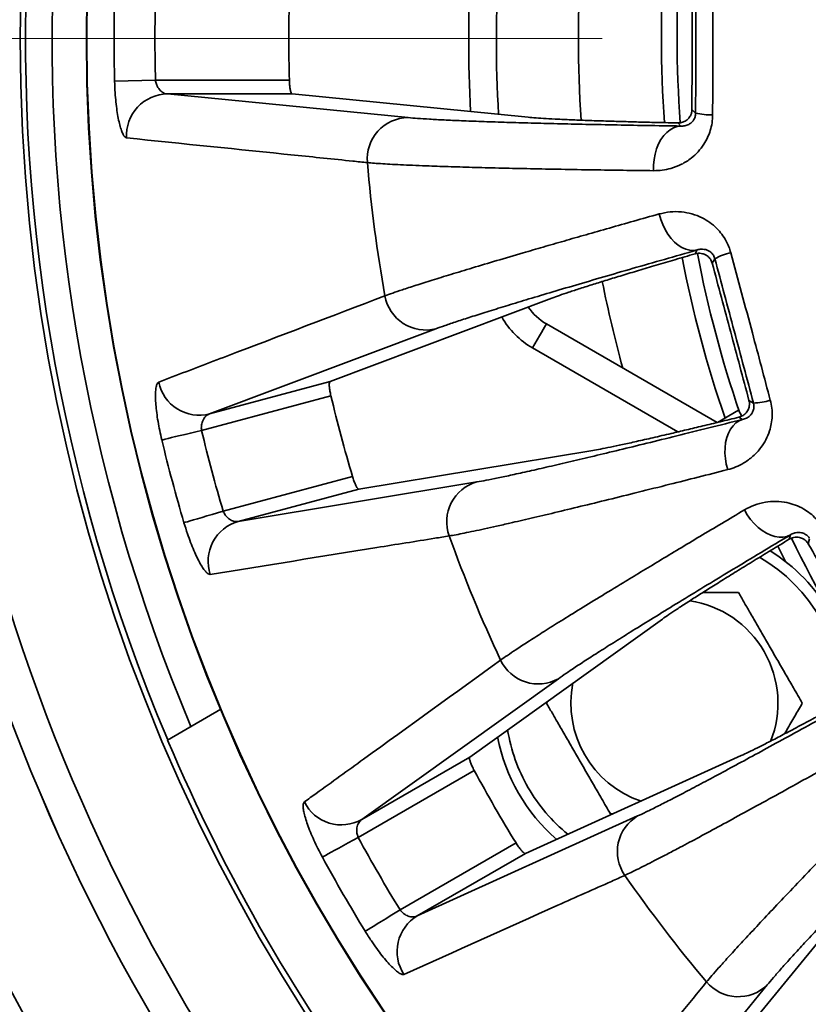
# Model space of a CAD drawing. Units: inches. Extents: x 0.1 to 15.4, y 0.1 to 10.9.
# Drawn here: x 3.7 to 3.9, y 7.3 to 7.6 of the extents above; entities that cross this region are included whole.
import ezdxf

# ---------------------------------------------------------------- set-up
doc = ezdxf.new("R2010")
doc.units = ezdxf.units.IN
doc.header["$MEASUREMENT"] = 0
doc.linetypes.add('PHANTOM', pattern=[0.49999999999999994, 0.25, -0.05, 0.05, -0.05, 0.05, -0.05])
doc.layers.add('WALL', color=7, linetype='Continuous', lineweight=50)
doc.styles.add('SLDTEXTSTYLE0', font='TXT', dxfattribs={"width": 0.605})
doc.dimstyles.new('SLDDIMSTYLE1', dxfattribs={"dimtxt": 0.1011149088541667, "dimasz": 0.1, "dimexe": 0, "dimexo": 0.0625, "dimgap": 0.02527872721354166, "dimtad": 0, "dimtih": 1, "dimtoh": 1, "dimdec": 6, "dimlfac": 8, "dimrnd": 1e-09, "dimzin": 12, "dimdsep": 46, "dimlunit": 5, "dimtxsty": 'SLDTEXTSTYLE0', "dimsah": 1, "dimcen": 0.09, "dimadec": 0, "dimazin": 3, "dimtfac": 1, "dimtdec": 3, "dimtofl": 0, "dimtmove": 0, "dimatfit": 3, "dimfxl": 0, "dimfrac": 2, "dimtolj": 1, "dimtzin": 12, "dimarcsym": 0})

# ---------------------------------------------------------------- blocks, each defined once
blk = doc.blocks.new('_D_2')
at = {"layer": 'WALL'}
for p, q in [((2.279026985590783, 7.516264845605697), (2.279026985590783, 6.049327345605692)), ((4.212901985590783, 7.516264845605697), (4.212901985590783, 6.049327345605692)), ((2.279026985590783, 6.174327345605693), (2.991320476351597, 6.174327345605693)), ((3.130223730971188, 6.174327354772254), (3.095501509168591, 6.174327354772254)), ((3.095501509168591, 6.174327354772254), (3.095501509168591, 6.019041855310261)), ((3.361705221877252, 6.174327354772254), (3.39642744367985, 6.174327354772254)), ((3.39642744367985, 6.174327354772254), (3.39642744367985, 6.019041855310261)), ((4.212901985590783, 6.174327345605693), (3.500608494829968, 6.174327345605693)), ((3.095501509168591, 6.019041855310261), (3.130223730971188, 6.019041855310261)), ((3.39642744367985, 6.019041855310261), (3.361705221877252, 6.019041855310261))]:
    blk.add_line(p, q, dxfattribs=at)
for points in [[(2.279026985590783, 6.174327345605693), (2.379026985590783, 6.159327345605694), (2.379026985590783, 6.189327345605693)], [(4.212901985590783, 6.174327345605693), (4.112901985590783, 6.189327345605693), (4.112901985590783, 6.159327345605694)]]:
    blk.add_solid(points, dxfattribs=at)
at = {"layer": 'WALL', "char_height": 0.1041666666666667, "attachment_point": 1, "style": 'SLDTEXTSTYLE0'}
for s, insert in [('15 1/2', (3.05306322483594, 6.331753392964113)), ('393', (3.130223730971188, 6.153319751744762))]:
    blk.add_mtext(s, dxfattribs=dict(at, insert=insert))

msp = doc.modelspace()

# ---------------------------------------------------------------- linework, layer by layer
at = {"color": 7, "linetype": 'PHANTOM', "lineweight": 18}
msp.add_line((5.367768653852584, 7.578764845605697), (1.122455261384545, 7.578764845605697), dxfattribs=at)
at = {"color": 7, "linetype": 'Continuous', "lineweight": 35}
for p, q in [((3.730178475098278, 7.566689916137979), (3.741715581820637, 7.56697850697082)), ((3.741715581820637, 7.56697850697082), (3.779493252076433, 7.56697850697082)), ((3.74507743631754, 7.563072851985113), (3.813006784925241, 7.556412336115461)), ((3.780294336155575, 7.563072851985113), (3.74507743631754, 7.563072851985113)), ((3.780294336155575, 7.563072851985113), (3.846855447235939, 7.556522465468237)), ((3.893095686398084, 7.558726778128829), (3.894133927737565, 7.557688525331147)), ((3.889985508993786, 7.554025624936952), (3.889101412540276, 7.55490982451427)), ((3.893960423075239, 7.518001254218556), (3.894585655852496, 7.519084173375249)), ((3.899540731944368, 7.516619771010902), (3.898806673757604, 7.515348176533803)), ((3.85357138298621, 7.505509514357534), (3.79097359945448, 7.481955037294197)), ((3.852020107573342, 7.498207807874137), (3.900196617700853, 7.470393098358702)), ((3.820847641013669, 7.496855217666042), (3.756956712420462, 7.472840230922551)), ((3.756956712420462, 7.472840230922551), (3.79097359945448, 7.481955037294197)), ((3.791210756714819, 7.477975145770244), (3.754720218256633, 7.46819754205529)), ((3.90917911393429, 7.476637607054938), (3.910450699244828, 7.475903448036005)), ((3.90623334796403, 7.473878380596425), (3.900299283181519, 7.470452396840348)), ((3.907172003787264, 7.472252590211027), (3.90623334796403, 7.473878380596425)), ((3.90739170791589, 7.471291668811673), (3.906308733759833, 7.47191689242237)), ((3.799096492284796, 7.451640432491098), (3.865084876648015, 7.462540536572166)), ((3.760821334442685, 7.445428080090057), (3.797311872900871, 7.455205683805011)), ((3.765079458585805, 7.442525626119453), (3.832418187349731, 7.453673484005114)), ((3.799096492284796, 7.451640432491098), (3.765079458585805, 7.442525626119453)), ((3.92055488918703, 7.437523580570176), (3.920878578781074, 7.438731421617094)), ((3.926302689454618, 7.437633460134172), (3.925922533846208, 7.436215182351571)), ((3.884775235849972, 7.41500403571788), (3.830406677253534, 7.376050662377239)), ((3.855406308455661, 7.398175091793943), (3.799907989576977, 7.358442212458223)), ((3.760163688706532, 7.389545049822257), (3.745149448818978, 7.380876563294687)), ((3.852351863740867, 7.391773679076943), (3.852058093801189, 7.391264843288391)), ((3.799907989576977, 7.358442212458223), (3.830406677253534, 7.376050662377239)), ((3.846098802643429, 7.348871333021838), (3.907017565571348, 7.376479089094684)), ((3.83166579604142, 7.372267751077754), (3.798949387317498, 7.353378879283612)), ((3.815599968301899, 7.331262883102821), (3.877758783571294, 7.359459407374167)), ((3.870100232043535, 7.360014845957693), (3.870687771922891, 7.360014845957693)), ((3.810735677827931, 7.332964343447406), (3.843452233216825, 7.351853215241547)), ((3.846098802643429, 7.348871333021838), (3.815599968301899, 7.331262883102821)), ((3.938340217062738, 7.335658578990034), (3.89590622726381, 7.283960936205615)), ((3.914327787789704, 7.311801852918302), (3.871004128268315, 7.259058818877))]:
    msp.add_line(p, q, dxfattribs=at)
at = {"color": 8, "linetype": 'Continuous', "lineweight": 35}
for p, q in [((3.899540731944368, 7.516619771010902), (3.899491892508565, 7.516761761037287)), ((3.889110799098509, 7.467772387800041), (3.848113832698963, 7.491441987700136)), ((3.917327673134772, 7.435572560608525), (3.919470741711194, 7.431230791598345))]:
    msp.add_line(p, q, dxfattribs=at)
at = {"color": 7, "linetype": 'Continuous', "lineweight": 35, "flags": 128}
for points in [[(3.889985508993786, 7.554025624936952), (3.88893465446668, 7.553896589552579), (3.887903013050956, 7.553553478307896), (3.886909944522968, 7.553002625296398), (3.885973782004265, 7.552254207692181), (3.885111685296613, 7.551322055543817), (3.88433949421703, 7.550223385944075), (3.883671728597782, 7.54897849595015), (3.883120561631577, 7.547610389046304), (3.88269625986648, 7.54614433514895), (3.882406596546029, 7.544607419153535), (3.882256998274201, 7.543028034482055), (3.882250105020499, 7.541435360589094)], [(3.894585655852496, 7.519084173375249), (3.893537147964949, 7.518936807160969), (3.892451973834306, 7.519001248083208), (3.891350226561785, 7.519276309072347), (3.890252145913573, 7.519756902687155), (3.889178118320832, 7.520434160280085), (3.888147943554832, 7.521295564912398), (3.887180688061983, 7.522325198851313), (3.886294244968916, 7.523504046066502), (3.885505040752537, 7.524810322226289), (3.884827448580139, 7.526219905525995), (3.884274081639348, 7.527706744599904), (3.883855353143202, 7.529243371848654)], [(3.852020107573342, 7.498207807874137), (3.851960708259528, 7.498105023228181), (3.851784563627699, 7.497799785920975), (3.851496806951889, 7.497301363345462), (3.85110623813044, 7.4966249078266), (3.850624737026116, 7.495790979960207), (3.850066970136153, 7.494824897787137), (3.849449803932376, 7.493756040134672), (3.848792158196222, 7.49261685662795), (3.848113832698963, 7.491441987700136)], [(3.90739170791589, 7.471291668811673), (3.906409932590776, 7.47089502256043), (3.905502369741686, 7.470296620306558), (3.904685739175472, 7.469507516922348), (3.903975000719317, 7.46854228723943), (3.903383500885707, 7.46741876021851), (3.902922092882598, 7.466157698119741), (3.902599283278389, 7.464782393174048), (3.902421085336946, 7.463318255087895), (3.902390579022691, 7.461792334382128), (3.902508644325458, 7.460232818231125), (3.902772787940715, 7.458668526301959), (3.903178463254318, 7.457128342427628)], [(3.743501521189312, 7.465490271663241), (3.743886076746894, 7.465583055591393), (3.744481389869786, 7.465726732264962), (3.745276020690143, 7.465918496716349), (3.746254569385865, 7.46615461815532), (3.74739782284557, 7.466430494968368), (3.748683634658429, 7.466740773883999), (3.750086778449192, 7.467079414138665), (3.751580267862942, 7.467439806642047), (3.753134916570174, 7.467814948141713), (3.754720218256633, 7.46819754205529)], [(3.74975208898222, 7.442163299471748), (3.750131364600796, 7.442275195679113), (3.750718904480152, 7.442448452844299), (3.751502828757525, 7.442679706839499), (3.752468324270705, 7.442964447716815), (3.753596324573282, 7.443297148040099), (3.754864976584373, 7.443671327050884), (3.756249640588616, 7.444079688166795), (3.757723183566122, 7.444514302312762), (3.759257005847276, 7.44496669958663), (3.760821334442685, 7.445428080090057)], [(3.920878578781074, 7.438731421617094), (3.919903843374634, 7.43831769806313), (3.91883890901018, 7.438099075588676), (3.917703575458983, 7.438079596647031), (3.916518522482149, 7.438259618734067), (3.915305749825536, 7.438635823554784), (3.914087843894889, 7.439201253689554), (3.912887097766011, 7.439945468425655), (3.911725657849731, 7.440854717921927), (3.910625230561961, 7.441912199872472), (3.909605909003917, 7.443098389502842), (3.908686612957037, 7.444391351233103), (3.907884355558116, 7.445767224505565)], [(3.788813664406234, 7.347860243035369), (3.789160967060831, 7.348049385850375), (3.789698934179522, 7.348342257467098), (3.790416859219324, 7.348733156284735), (3.791300809007861, 7.349214474057844), (3.792333770408336, 7.349776842561315), (3.793495356989589, 7.350409335254706), (3.794763129010845, 7.351099613947214), (3.796112446756744, 7.351834277126989), (3.797516910532259, 7.35259898829298), (3.798949387317498, 7.353378879283612)], [(3.800888591582312, 7.326945854640169), (3.801226067683759, 7.327152120590701), (3.80174863498035, 7.327471520234302), (3.802446173588991, 7.327897820309647), (3.803304897002278, 7.328422734245796), (3.804308378743305, 7.329036050494048), (3.805436965705773, 7.329725834192275), (3.806668658143823, 7.330478647162382), (3.807979549666959, 7.331279822907131), (3.809344120569986, 7.332113814939451), (3.810735677827931, 7.332964343447406)]]:
    msp.add_lwpolyline(points, dxfattribs=at)
at = {"color": 7, "linetype": 'Continuous', "lineweight": 35}
for radius in [0.6669316342040608, 0.6492425307785812, 0.5892929115369032, 0.5863447276326568, 0.5780356482712348, 0.546730385233305, 0.5467227302950688, 0.5368749999999993, 0.5093750000000004, 0.490689425057858, 0.4905707356282658]:
    msp.add_circle((4.212901985590783, 7.578764845605697), radius, dxfattribs=at)
for centre, radius, start, end in [((4.212901985590783, 7.578764845605697), 0.507861757708704, 97.06902484728083, 202.9309751527194), ((4.212901985590783, 7.578764845605697), 0.5003619216183267, 97.17553446352716, 202.8244655364732), ((4.212901985590783, 7.578764845605697), 0.3239945662233524, 175.7955592242047, 184.2085134032488), ((4.212901985590783, 7.578764845605697), 0.3750000000000001, 176.7227769503019, 183.2748878656602), ((4.212901985590783, 7.578764845605697), 0.4828745807584741, 178.5670924148955, 181.4329075851043), ((4.212901985590783, 7.578764845605697), 0.4713338649028621, 178.5670924148954, 181.4329075851042), ((4.212901985590783, 7.578764845605697), 0.4335689412735764, 178.4422531038231, 181.5577468961764), ((3.745216045772869, 7.551392402282781), 0.011681272098098, 90.67988512752585, 183.4920481189619), ((3.813149597580227, 7.544727399026576), 0.01168580978048218, 90.70023098456213, 184.9666189485859), ((3.898280092080005, 7.575097611434845), 0.01789600395955676, 256.6039397142499, 272.0756228188954), ((4.212901985590783, 7.578764845605697), 0.4128845737259676, 184.8696128885867, 190.1303871114137), ((4.212901985590783, 7.578764845605697), 0.3239945662233521, 190.7952358070756, 198.9853933095784), ((3.908052583409422, 7.500873848445014), 0.01789932101544855, 102.9255654129031, 118.394545578037), ((3.817961219482732, 7.508178801126536), 0.01168567377779444, 190.0326050032996, 284.3003625126818), ((3.859832604184119, 7.511739458340006), 0.01562500000000074, 214.0996672730202, 240.0000000000005), ((3.754067541685354, 7.48415858191813), 0.01168128318275525, 191.5080581095813, 284.3197686569897), ((4.212901985590783, 7.578764845605697), 0.4335689412735763, 193.4422531038239, 196.5577468961764), ((3.909949625336227, 7.493793487526841), 0.01789705528978303, 271.6043517638287, 287.07527031481), ((4.212901985590783, 7.578764845605697), 0.4713338649028625, 193.5670924148963, 196.4329075851043), ((4.212901985590783, 7.578764845605697), 0.4828745807584737, 193.5670924148963, 196.4329075851042), ((3.835580047192432, 7.442423831795882), 0.01168554801853807, 105.6987029698672, 199.9678690512318), ((3.76823672913865, 7.431278951098466), 0.01168144068047876, 105.68098400226, 198.4912510573983), ((4.212901985590783, 7.578764845605697), 0.4128845737259677, 199.8696128885867, 205.1303871114138), ((4.212901985590783, 7.578764845605697), 0.3239945662233519, 205.7952416422072, 214.2088118079667), ((3.888142459171616, 7.3912648456057), 0.0507812500000007, 29.99999999999979, 57.88007521263695), ((3.888142459171616, 7.3912648456057), 0.02920939182435233, 338.3272157624659, 81.5075603097548), ((3.84968748848279, 7.408365725634494), 0.01168562877872977, 205.032442401221, 299.3004402939983), ((3.888142459171616, 7.3912648456057), 0.0292093918243513, 168.7310736857911, 251.2618537371778), ((4.212901985590783, 7.578764845605697), 0.5078899773930168, 202.9313699310555, 217.0686300689451), ((3.888142459171616, 7.3912648456057), 0.05078125000000041, 190.8174069410299, 229.1685653634372), ((4.212901985590783, 7.578764845605697), 0.4335689412735765, 208.4422531038241, 211.5577468961764), ((3.794187801233031, 7.368627168584111), 0.01168134778082038, 206.5082216851757, 299.3199221491317), ((3.883724910185822, 7.349411407694516), 0.01168575904008094, 120.7002571475105, 214.9668919763594), ((4.212901985590783, 7.578764845605697), 0.4713338649028622, 208.5670924148963, 211.4329075851043), ((4.212901985590783, 7.578764845605697), 0.4828745807584738, 208.5670924148962, 211.4329075851044), ((4.212901985590783, 7.578764845605697), 0.4128845737259683, 214.8696128885868, 220.1303871114139), ((3.821560328876029, 7.321216607397612), 0.01168133355908975, 120.6802561391698, 213.4917778477941), ((3.906166321398121, 7.320165036159033), 0.01168556235612895, 220.0321597706792, 314.3006235924337)]:
    msp.add_arc(centre, radius, start, end, dxfattribs=at)
at = {"color": 8, "linetype": 'Continuous', "lineweight": 35}
for centre, radius, start, end in [((4.212901985590783, 7.578764845605697), 0.3518561939818161, 176.2375233574053, 183.7617162156149), ((4.212901985590783, 7.578764845605697), 0.328432971473556, 175.8489279271305, 184.1505473386718), ((4.212901985590783, 7.578764845605697), 0.3828125000000002, 176.9072262024794, 183.0933185236871), ((4.212901985590783, 7.578764845605697), 0.3284329714735559, 190.8484205883618, 199.0298488084372), ((4.212901985590783, 7.578764845605697), 0.3518561939818159, 191.2368597760197, 195.3245866979512), ((3.859832604184119, 7.511739458340006), 0.02343749999999985, 209.5548466294504, 239.9999999999993), ((3.888142459171616, 7.3912648456057), 0.0476562500000005, 0.222868846673908, 59.78668709433333), ((3.888142459171616, 7.3912648456057), 0.04765624999999966, 189.0782154006671, 209.9999999999994), ((3.888142459171616, 7.3912648456057), 0.0476562499999996, 209.9999999999994, 230.894742653447)]:
    msp.add_arc(centre, radius, start, end, dxfattribs=at)
at = {"color": 7, "linetype": 'Continuous', "lineweight": 35}
for points, knots in [([(3.898928259019707, 7.600316342057638), (3.898937159465286, 7.596413206863756), (3.898954967568341, 7.588603773824384), (3.898959362465449, 7.577507834889688), (3.898951397961958, 7.567040653014542), (3.898935973462907, 7.560489738221564), (3.898928259019707, 7.557213349153757)], [0, 0, 0, 0, 0.2717899275739251, 0.5438000824291148, 0.7718351604471287, 1, 1, 1, 1]), ([(3.893095686398084, 7.558726778128829), (3.893099374392168, 7.562053966643945), (3.893106750392963, 7.568708355066104), (3.893109514819542, 7.578728462568015), (3.89310674788597, 7.588766848899922), (3.893099373556442, 7.595457562230789), (3.893095686398084, 7.598802913082565)], [0, 0, 0, 0, 0.2493196691967873, 0.4986401920364987, 0.7493205316569593, 1, 1, 1, 1]), ([(3.894133927737565, 7.557688525331147), (3.894136609756141, 7.561194989026105), (3.894141973796974, 7.568207921225425), (3.894143984765011, 7.578746636993424), (3.894141972929057, 7.589294476095389), (3.894136609466724, 7.596325604372806), (3.894133927737565, 7.599841165880247)], [0, 0, 0, 0, 0.2496760753152108, 0.499352493081903, 0.7496764338988541, 0.9999999999999999, 0.9999999999999999, 0.9999999999999999, 0.9999999999999999]), ([(3.741715581820637, 7.56697850697082), (3.741782784954898, 7.566594053105139), (3.741916819427478, 7.565827272333901), (3.742476519597355, 7.564720271866578), (3.743274439994217, 7.563792049673572), (3.744211356139233, 7.563193641617378), (3.744808433841487, 7.563110368962149), (3.745077436317541, 7.563072851985113)], [0, 0, 0, 0, 0.1662888709001823, 0.3316577619829132, 0.5660314985023822, 0.8044834014211748, 1, 1, 1, 1]), ([(3.779493252076433, 7.56697850697082), (3.779512973647468, 7.566543308083567), (3.779552409228744, 7.565673077154286), (3.779705845951893, 7.564513209782068), (3.779908132709642, 7.563628123726423), (3.780115576162475, 7.56315401643649), (3.780244269710526, 7.563095584227794), (3.780294336155575, 7.563072851985113)], [0, 0, 0, 0, 0.2132349756613547, 0.4263882019463572, 0.6417269069046422, 0.8606188080192483, 1, 1, 1, 1]), ([(3.733556462742143, 7.550680895867214), (3.733397977175843, 7.550741633158162), (3.733080997353307, 7.550863111070348), (3.732589585649513, 7.551606160203318), (3.732106190966133, 7.552746074766021), (3.731642745969844, 7.554278919836476), (3.731217905567066, 7.556168408788877), (3.730843384528513, 7.558360520826041), (3.730540386115189, 7.560800565749012), (3.730293195629685, 7.563592560317246), (3.730219027006242, 7.565595049450798), (3.730178475098278, 7.566689916137979)], [0, 0, 0, 0, 0.107763942205639, 0.2155337932252192, 0.3232443995941275, 0.4309609241881347, 0.5397192050572125, 0.6484801877431432, 0.7581157410452176, 0.8677490864516055, 1, 1, 1, 1]), ([(3.889101412540277, 7.55490982451427), (3.889455167386919, 7.554928126503367), (3.890162147571908, 7.554964703086727), (3.891214007393226, 7.555392568034208), (3.892129546180504, 7.556106144478055), (3.892756990484301, 7.557057969000068), (3.893054100704679, 7.557956365519418), (3.893083760283675, 7.558505836065117), (3.893095686398084, 7.558726778128829)], [0, 0, 0, 0, 0.2058551193394524, 0.4114021100565811, 0.6303616598518037, 0.7971435817624947, 0.9184314499963546, 1, 1, 1, 1]), ([(3.813006784925242, 7.556412336115461), (3.813848441246356, 7.556337048483033), (3.81553240099914, 7.556186415333006), (3.818962439498411, 7.555964037157215), (3.823079827675576, 7.555742976446311), (3.82796777744181, 7.555524303051928), (3.833609463025119, 7.555308788747033), (3.839869804481497, 7.555101707465293), (3.84670449752806, 7.55490352251032), (3.854060973764136, 7.554714505876315), (3.862072345251441, 7.554531027783438), (3.870750305667014, 7.554354197366984), (3.880034356786243, 7.554183873301759), (3.886669337279458, 7.554078360413233), (3.889985508993786, 7.554025624936952)], [0, 0, 0, 0, 0.08243961078621419, 0.1649426055699944, 0.24738239439009, 0.3322204250765088, 0.4171273766542552, 0.5019653433138775, 0.5837844089334518, 0.6656655025297944, 0.7474846842834945, 0.8316340321924839, 0.9158504745161448, 1, 1, 1, 1]), ([(3.846855447235939, 7.556522465468237), (3.847562408895474, 7.556458919652815), (3.8489768647594, 7.556331780153749), (3.851853128992277, 7.556144028373416), (3.855302076193792, 7.555957379650149), (3.859393987378946, 7.555772714301492), (3.864113361318763, 7.555590660160796), (3.868991873853561, 7.555427622244789), (3.873863487865982, 7.55528278847559), (3.878609001287675, 7.555154836825777), (3.883657483418687, 7.555029954008559), (3.88728676572247, 7.554949867762384), (3.889101412540276, 7.55490982451427)], [0, 0, 0, 0, 0.1083405153623235, 0.2167626422002228, 0.3251030081313629, 0.4365209693956666, 0.548027128761761, 0.6594449725199502, 0.7442676887079737, 0.8290907427995691, 0.9145451045819282, 1, 1, 1, 1]), ([(3.898928259019708, 7.557213349153757), (3.898892440343932, 7.556455723395295), (3.898820784023316, 7.554940070650513), (3.898307202888298, 7.552763928301842), (3.897529078272194, 7.550743075576493), (3.896394734699693, 7.548689522258681), (3.89485838409413, 7.546717235762822), (3.892722604573991, 7.544751713032016), (3.890135760287128, 7.543130472839441), (3.887353725271788, 7.542066798167048), (3.884707146382622, 7.541505659662851), (3.883069164940088, 7.54145879493358), (3.882250105020499, 7.541435360589094)], [0, 0, 0, 0, 0.07606671280153067, 0.1521737094556378, 0.227830028879536, 0.3035417392229056, 0.4064327026073534, 0.5094490139791307, 0.645476909256933, 0.7816596263636311, 0.8908205891532812, 1, 1, 1, 1]), ([(3.889985508993786, 7.554025624936952), (3.890355228140414, 7.554027412833135), (3.89109439395199, 7.55403098730783), (3.892084064150994, 7.554390387078662), (3.892861764271923, 7.554911633478293), (3.893424169565633, 7.555505053539215), (3.893806882462078, 7.556116444601141), (3.894031431942185, 7.556795714193136), (3.894119819524922, 7.557257833798102), (3.894130087017577, 7.55757127691553), (3.894133927737565, 7.557688525331147)], [0, 0, 0, 0, 0.252005608719133, 0.5038254902115527, 0.662242855273317, 0.7734695625052778, 0.8919709570948365, 0.9382072155730985, 0.9768854198167707, 0.9999999999999999, 0.9999999999999999, 0.9999999999999999, 0.9999999999999999]), ([(3.801507664430729, 7.543715696121462), (3.800134998758258, 7.543857040416999), (3.793271661891509, 7.544563762770382), (3.770587438782981, 7.546895729135519), (3.749336934243926, 7.549067875576494), (3.733556462742143, 7.550680895867214)], [0, 0, 0, 0, 0.06046093799063522, 0.3023050645408339, 1, 1, 1, 1]), ([(3.882250105020499, 7.541435360589094), (3.879354345720711, 7.541472444396687), (3.873556447982934, 7.54154669370469), (3.864843724359908, 7.541676818486418), (3.856093037555555, 7.541823978372898), (3.847470986360702, 7.541990162130936), (3.839381674221799, 7.542168155303917), (3.831880760371692, 7.542357657004948), (3.825008875029745, 7.542558060359534), (3.819484251320145, 7.542745562278419), (3.815091121477646, 7.542916861785182), (3.811624026771445, 7.543069644908186), (3.808511424006963, 7.543226204396634), (3.805775733640069, 7.543386351068214), (3.803390135065832, 7.54354965292529), (3.802135070205533, 7.543660355837156), (3.801507664430729, 7.543715696121462)], [0, 0, 0, 0, 0.06987559446806921, 0.1399051195732859, 0.2224951966374985, 0.3051487003241113, 0.3877384299348172, 0.4727295932696721, 0.5577900483876156, 0.6427810565649065, 0.7018790925751345, 0.7610000723453294, 0.8200976348232061, 0.8800569662531558, 0.9400405872233021, 1, 1, 1, 1]), ([(3.806454233954203, 7.506143056622133), (3.807150870874301, 7.506396458350364), (3.80854569146366, 7.506903824436939), (3.811462251209526, 7.507893414909399), (3.815131842698295, 7.509092376870488), (3.819709363225964, 7.510539913912565), (3.825020970220707, 7.51217956515112), (3.831084650405818, 7.514014918414995), (3.837895079241155, 7.516043617519659), (3.844624274215878, 7.518021350206192), (3.851041591064483, 7.51988881893602), (3.856960129089397, 7.521598594479027), (3.863203791100714, 7.523390379429726), (3.869775515705894, 7.525264295323557), (3.876643928722785, 7.527212258272863), (3.881451872841298, 7.528566426326418), (3.883855353143202, 7.529243371848654)], [0, 0, 0, 0, 0.0698759362605493, 0.1399070186851027, 0.2223125815587706, 0.304781573812254, 0.3871870914977451, 0.4719848650332426, 0.5568513476337158, 0.6416488669010593, 0.7009337523523239, 0.7602421244006476, 0.8195269032287954, 0.8796765165085613, 0.9398505649608803, 0.9999999999999999, 0.9999999999999999, 0.9999999999999999, 0.9999999999999999]), ([(3.883855353143202, 7.529243371848654), (3.88487392983932, 7.529473426362137), (3.886910619094658, 7.529933430559699), (3.890030463265701, 7.529907812209647), (3.893086212718699, 7.529350760853201), (3.895785705151415, 7.528315700914748), (3.898143820726204, 7.526895456840365), (3.900009344271085, 7.525324439217758), (3.901559006066742, 7.52353866699309), (3.902685937365042, 7.52178304544156), (3.903523142768377, 7.520024583611638), (3.903873575796849, 7.518887904683366), (3.904048773200425, 7.518319627207351)], [0, 0, 0, 0, 0.1389785926513705, 0.2778938566469508, 0.4046836766060323, 0.5313273807883789, 0.6277371701742098, 0.724038025159484, 0.8023869870384776, 0.8806669455412417, 0.9403399805290052, 1, 1, 1, 1]), ([(3.894585655852496, 7.519084173375249), (3.891456061683799, 7.518192075256742), (3.885194497386476, 7.516407201746809), (3.876426037069995, 7.513884946963298), (3.868066609175345, 7.511462509172461), (3.86020910803006, 7.509163882367856), (3.852881732176426, 7.506997400054559), (3.846270868602693, 7.505018036520505), (3.840374900139662, 7.50322627621127), (3.835178880201929, 7.501619102895827), (3.830574044864187, 7.500163248045284), (3.826619930175185, 7.498874947275674), (3.823279408921146, 7.497745245406789), (3.821658013754232, 7.497151814317898), (3.820847641013669, 7.496855217666042)], [0, 0, 0, 0, 0.08254442628670065, 0.1651515195642773, 0.2476957826028199, 0.3326325059736063, 0.4176384840622272, 0.5025752780456552, 0.5842917239323001, 0.6660696306620453, 0.7477862004273069, 0.8318347465608532, 0.9159510648127206, 1, 1, 1, 1]), ([(3.893960423075239, 7.518001254218556), (3.892046419073415, 7.517442721478014), (3.888217303326179, 7.516325332742087), (3.882924543832358, 7.514763900109632), (3.877942118945481, 7.513280229557354), (3.87332427515883, 7.511888838428263), (3.869080683156152, 7.510592591294489), (3.865113366454271, 7.509360490673613), (3.861487743276705, 7.508210196146007), (3.858273904047839, 7.507159544227676), (3.855565005603687, 7.506240610294304), (3.854235923507677, 7.505753212874398), (3.85357138298621, 7.505509514357534)], [0, 0, 0, 0, 0.09402344167792803, 0.188101300099302, 0.2821248323767195, 0.3781317409928875, 0.4741949856207319, 0.5702012320729112, 0.6770137378327024, 0.7838261098217999, 0.8919131405518895, 0.9999999999999999, 0.9999999999999999, 0.9999999999999999, 0.9999999999999999]), ([(3.898806673757604, 7.515348176533803), (3.898692789580546, 7.515666394964707), (3.898465877537791, 7.51630043909677), (3.897787775858041, 7.517150139264761), (3.89697283910193, 7.517736441871288), (3.896084963210761, 7.518064862078787), (3.895086504576237, 7.51822264884138), (3.894396344710257, 7.518086959121692), (3.893960423075239, 7.518001254218556)], [0, 0, 0, 0, 0.1244139564667673, 0.2478924266595326, 0.4419506813052826, 0.5920059187702458, 0.742301087423601, 1, 1, 1, 1]), ([(3.899491892508565, 7.516761761037287), (3.899456001646189, 7.516872676612751), (3.899349430188452, 7.517202020456287), (3.899033901682933, 7.517756682215895), (3.898476332854635, 7.518415034570632), (3.897746068831976, 7.518916163394858), (3.896907882550269, 7.519227589642052), (3.896384085999338, 7.519251157006357), (3.896100411687241, 7.519263920465462)], [0, 0, 0, 0, 0.03582544520468778, 0.1063772132167219, 0.2465613817569964, 0.4826398371390596, 0.7198114648815925, 1, 1, 1, 1]), ([(3.904048773200424, 7.518319627207351), (3.905067593684391, 7.514551790553481), (3.907106057527083, 7.507013074062252), (3.909982030641035, 7.496296326091244), (3.912683386353585, 7.486183731275568), (3.914364101067396, 7.479852069488133), (3.915204697659567, 7.476685337336887)], [0, 0, 0, 0, 0.271790271653289, 0.5438000612272762, 0.7718350944810152, 1, 1, 1, 1]), ([(3.90917911393429, 7.476637607054938), (3.908321512355838, 7.479852372786832), (3.906606306875152, 7.486281912961427), (3.904015641718512, 7.495961326038604), (3.901414817197403, 7.505656935296956), (3.899676053237541, 7.512117768981112), (3.898806673757604, 7.515348176533803)], [0, 0, 0, 0, 0.2493197631759898, 0.4986402019150216, 0.7493208218126353, 1, 1, 1, 1]), ([(3.910450699244828, 7.475903448036005), (3.909545698030044, 7.479291118809201), (3.907735696552309, 7.486066456792607), (3.905010070318425, 7.496246613101196), (3.902278182330127, 7.506434530815029), (3.900453215042148, 7.513224692300466), (3.899540731944368, 7.516619771010902)], [0, 0, 0, 0, 0.249676451837057, 0.4993526410767777, 0.749676470381257, 1, 1, 1, 1]), ([(3.742621091360113, 7.481828098760602), (3.743905104082597, 7.482316606473514), (3.750325167307814, 7.48475914489076), (3.771571900705468, 7.492844846815919), (3.791589390374392, 7.500476124675486), (3.806454233954203, 7.506143056622133)], [0, 0, 0, 0, 0.06046102989108969, 0.3023051312230013, 1, 1, 1, 1]), ([(3.743501521189312, 7.465490271663241), (3.743298099033334, 7.466373316472786), (3.742891248600711, 7.468139432661363), (3.742412080076996, 7.470742012771939), (3.742049306653635, 7.473212771965573), (3.74181270517398, 7.475491974777972), (3.741709603197554, 7.477503270157761), (3.741734670610749, 7.479200640985123), (3.741891039667765, 7.480506804816149), (3.742169453801897, 7.481481610705188), (3.742464515779834, 7.481707976845697), (3.742621091360113, 7.481828098760602)], [0, 0, 0, 0, 0.109486734657755, 0.2189767636065518, 0.3284489763697516, 0.4379218980261874, 0.5476582351822551, 0.6573905717629467, 0.7668337293102414, 0.876269574312073, 1, 1, 1, 1]), ([(3.79097359945448, 7.481955037294197), (3.790909533047619, 7.481883782121573), (3.790781392982287, 7.481741263711024), (3.790741900342712, 7.480992310292054), (3.790828301126594, 7.479947114935711), (3.791005314391888, 7.478875373579312), (3.791157316454869, 7.478209315669828), (3.791210756714819, 7.477975145770244)], [0, 0, 0, 0, 0.2217018712217075, 0.4434288366472193, 0.6642468075890416, 0.881957273935956, 1, 1, 1, 1]), ([(3.915204697659566, 7.476685337336887), (3.91536619410709, 7.47594425201202), (3.91568927337885, 7.47446168499126), (3.91575609736449, 7.472226767428439), (3.915527810485546, 7.470073369036631), (3.914963513099924, 7.467796204493611), (3.913989973067482, 7.465493492266945), (3.912435675783615, 7.463042168820794), (3.910356766317145, 7.460806591655229), (3.907944600733321, 7.45905921903609), (3.905533635797708, 7.457832147132654), (3.903963576846975, 7.457362960754018), (3.903178463254318, 7.457128342427628)], [0, 0, 0, 0, 0.076067064192378, 0.152174813012331, 0.2278298845119929, 0.3035424647423559, 0.4064337795761739, 0.5094506076448385, 0.6454756760059518, 0.7816622493379487, 0.8908194270319705, 1, 1, 1, 1]), ([(3.906308733759833, 7.47191689242237), (3.90664565257476, 7.472026131328943), (3.907319012084924, 7.47224445412174), (3.908224530881649, 7.472929970664642), (3.908923890387642, 7.47385623071826), (3.909283937965312, 7.474937968587673), (3.909338130672678, 7.475882651345657), (3.909224717783074, 7.476421095973443), (3.90917911393429, 7.476637607054938)], [0, 0, 0, 0, 0.2058496125796988, 0.4114071050754944, 0.6303589264183097, 0.7971446241934337, 0.9184309127871614, 0.9999999999999999, 0.9999999999999999, 0.9999999999999999, 0.9999999999999999]), ([(3.90739170791589, 7.471291668811673), (3.9077482974984, 7.471389081312433), (3.908461219277894, 7.471583836001836), (3.909324358472785, 7.472187167979558), (3.909940502624251, 7.472891905271186), (3.91033030529493, 7.473610692094772), (3.910541816311616, 7.47430027360898), (3.91058260982894, 7.475014528159138), (3.91054843020261, 7.4754837653933), (3.910477304418425, 7.475789198367137), (3.910450699244828, 7.475903448036005)], [0, 0, 0, 0, 0.2520038219086717, 0.5038257480468832, 0.6622426207954856, 0.7734711255558466, 0.8919717578203297, 0.9382080495024205, 0.9768862222227122, 1, 1, 1, 1]), ([(3.756956712420462, 7.472840230922551), (3.756595793251979, 7.472667616987064), (3.755868143556114, 7.472319609763765), (3.755085861627939, 7.471155229581227), (3.754691426624436, 7.46986949365079), (3.754629425596916, 7.468882181142097), (3.754699741553746, 7.468351950475632), (3.754720218256633, 7.46819754205529)], [0, 0, 0, 0, 0.2834321606847107, 0.5714280191546122, 0.770600206181768, 0.9331965085566233, 1, 1, 1, 1]), ([(3.832418187349731, 7.453673484005114), (3.833250658113429, 7.453818600984285), (3.83491623881454, 7.454108946363905), (3.838286911439961, 7.454781917076968), (3.842321108917874, 7.455634011383892), (3.847099138824795, 7.45668789569841), (3.852604503674162, 7.457939904656628), (3.858704979923228, 7.4593601852607), (3.865358088003495, 7.46093768729375), (3.872512902242947, 7.462659118163667), (3.880298690505364, 7.464555371635957), (3.888726788824583, 7.466630593367341), (3.897738563973879, 7.468868982058631), (3.90417483973435, 7.470484319001443), (3.90739170791589, 7.471291668811673)], [0, 0, 0, 0, 0.08243959034987497, 0.1649424780809115, 0.2473820699140311, 0.3322201320076477, 0.4171272699750103, 0.5019649389522416, 0.5837839484183999, 0.6656652181468674, 0.7474841318656963, 0.8316336028128876, 0.9158500154269043, 1, 1, 1, 1]), ([(3.865084876648015, 7.462540536572166), (3.865784212021626, 7.462662138725983), (3.867183410421316, 7.462905434783123), (3.870010371095387, 7.463468481113538), (3.873390259722007, 7.464180918135922), (3.87739025692945, 7.465061561306166), (3.881996329917675, 7.466107231486031), (3.88675060260708, 7.467212400583683), (3.891493909410004, 7.468333374227831), (3.896110657814321, 7.469437987532363), (3.90101945392339, 7.4706239868434), (3.904545645022502, 7.471485925006162), (3.906308733759833, 7.47191689242237)], [0, 0, 0, 0, 0.1083417044441822, 0.2167651533131796, 0.3251068198216582, 0.436525383533154, 0.5480333885429531, 0.6594522180187623, 0.7442736156075225, 0.8290945317058716, 0.9145475960240642, 1, 1, 1, 1]), ([(3.903178463254318, 7.457128342427628), (3.900371774329335, 7.456414674855891), (3.894752207205214, 7.454985765941907), (3.886302609720271, 7.452856489978823), (3.877812030180325, 7.450733774876135), (3.86944086532415, 7.448662727633761), (3.861580957063499, 7.446740996219514), (3.854286693407285, 7.444982647143795), (3.847596856157407, 7.443397648470191), (3.842212129569723, 7.442148859442319), (3.837924400581986, 7.441177353004734), (3.83453590612249, 7.440427567690032), (3.83148881364046, 7.439773161310669), (3.828804924354077, 7.439219819101104), (3.826458185535294, 7.438760118884104), (3.825217300610423, 7.43854222322621), (3.824596984367602, 7.438433297561049)], [0, 0, 0, 0, 0.06987566697663555, 0.1399054228712331, 0.2224953603337029, 0.3051485785990398, 0.3877386346076699, 0.4727296988662982, 0.5577905085164424, 0.6427811984253546, 0.701879091774541, 0.7610000505482831, 0.8200976278619857, 0.8800569516811924, 0.9400406761381913, 1, 1, 1, 1]), ([(3.797311872900871, 7.455205683805011), (3.797443585206714, 7.454790424400144), (3.79770695765886, 7.453960070037753), (3.798155283506451, 7.452879416636234), (3.798579637174211, 7.45207679788057), (3.798902809039501, 7.451672591989166), (3.799042246178614, 7.45164943960756), (3.799096492284796, 7.451640432491098)], [0, 0, 0, 0, 0.2132361791854386, 0.4263879144709109, 0.6417248893272987, 0.8606179829902091, 1, 1, 1, 1]), ([(3.907884355558116, 7.445767224505565), (3.908808696016152, 7.446253066491109), (3.910656947024397, 7.447224524498627), (3.913677092424551, 7.448007275400921), (3.916772972600208, 7.448260067860693), (3.919648375475491, 7.447958987498911), (3.9222936676256, 7.447197419835086), (3.924502295048201, 7.446162870236136), (3.926461230518672, 7.444838887627121), (3.928004205409658, 7.443434817001926), (3.929268110026935, 7.441953011712365), (3.929900750148858, 7.440945728417365), (3.930217030902478, 7.440442149354621)], [0, 0, 0, 0, 0.1389790782180071, 0.2778935177060542, 0.4046856498074258, 0.5313288537556887, 0.6277367264143026, 0.7240388910583164, 0.8023853520201134, 0.8806668440936863, 0.9403408364818253, 1, 1, 1, 1]), ([(3.760821334442686, 7.445428080090057), (3.76098576121431, 7.445074123111277), (3.761313709304552, 7.444368158297447), (3.762140930592624, 7.443443800025301), (3.763151769980321, 7.442753644947514), (3.764211784401493, 7.442418188900166), (3.764809971243225, 7.442492257637086), (3.765079458585805, 7.442525626119453)], [0, 0, 0, 0, 0.1662904060313757, 0.3316650965329991, 0.5660315349410698, 0.8044941809923399, 1, 1, 1, 1]), ([(3.83909951016652, 7.403421169524139), (3.839706852895683, 7.403846248243111), (3.840922885698276, 7.404697348686292), (3.843483871359172, 7.406408026556597), (3.846718105465612, 7.408515922422273), (3.850764980407708, 7.411098884011777), (3.855471248336348, 7.414057430779139), (3.86085324056355, 7.417399603846659), (3.866906624016678, 7.421121876687957), (3.872894660914599, 7.424773874542616), (3.87861005962785, 7.428238607186968), (3.883884212940897, 7.431421984714454), (3.889451432704649, 7.434768681573705), (3.895314262707237, 7.438279579966033), (3.901444295101397, 7.441938887057541), (3.905737953086207, 7.444491281054884), (3.907884355558116, 7.445767224505565)], [0, 0, 0, 0, 0.06987603422529481, 0.1399070831885015, 0.222312658424346, 0.304781675893027, 0.387187250518773, 0.4719849782801614, 0.5568516626940643, 0.6416493565162953, 0.7009343542618108, 0.7602423005957631, 0.8195271971217032, 0.8796768654595036, 0.9398503853080018, 1, 1, 1, 1]), ([(3.757158376757485, 7.427574067174471), (3.75698959705822, 7.427591726937428), (3.756652027795382, 7.427627047495466), (3.755985051580051, 7.428217596844034), (3.755223076454313, 7.429193540992116), (3.754378677609818, 7.430554214403362), (3.753479227931506, 7.432269335461069), (3.752550073329541, 7.434289806098496), (3.751626159780839, 7.436568388917941), (3.75066438584973, 7.439201130212798), (3.750074569358895, 7.44111622642741), (3.74975208898222, 7.442163299471748)], [0, 0, 0, 0, 0.1077636084235735, 0.2155335150762982, 0.3232442802248139, 0.4309612149101041, 0.5397196931318882, 0.6484808500077387, 0.7581152828475538, 0.8677502648507531, 1, 1, 1, 1]), ([(3.926218650425444, 7.437757960362601), (3.926155241263865, 7.437855801751018), (3.925966973340937, 7.438146302279887), (3.925518697325551, 7.438600434621753), (3.924809890561172, 7.439092088281965), (3.923974532449082, 7.439387055132831), (3.923084481884856, 7.439470991535306), (3.922572494395842, 7.439358189691909), (3.922295215749296, 7.439297099249004)], [0, 0, 0, 0, 0.03582938511571435, 0.1063809037615779, 0.2465604326829956, 0.4826449507082887, 0.7198144272467762, 1, 1, 1, 1]), ([(3.824596984367602, 7.438433297561049), (3.823234481622128, 7.438214549177147), (3.816421962395499, 7.437120806374742), (3.793907292035268, 7.433502195570925), (3.772818650104809, 7.430100294422942), (3.757158376757485, 7.427574067174471)], [0, 0, 0, 0, 0.0604609702054569, 0.3023050950563574, 1, 1, 1, 1]), ([(3.920878578781074, 7.438731421617094), (3.918086549299165, 7.43705972507814), (3.912500340752736, 7.433715044961601), (3.904683317214384, 7.42900927809649), (3.897235631575763, 7.42450582449016), (3.890240873235528, 7.420251825290822), (3.883723825213548, 7.416262737148841), (3.877850652736206, 7.412639805266818), (3.872619279366386, 7.409383095162096), (3.868016320666434, 7.406485855334304), (3.86394516698454, 7.403887782930912), (3.860459049307994, 7.401619977055995), (3.857524809779178, 7.399664145793023), (3.856112286754244, 7.398671310416561), (3.855406308455661, 7.398175091793943)], [0, 0, 0, 0, 0.08254411138700535, 0.1651517734591134, 0.2476962070909438, 0.3326327596139474, 0.4176387469785693, 0.5025752633354414, 0.5842917225818116, 0.6660695590396704, 0.7477861825893205, 0.8318349001344458, 0.9159511675288731, 1, 1, 1, 1]), ([(3.92055488918703, 7.437523580570176), (3.91882547904688, 7.436473379228206), (3.915365640224462, 7.434372358024532), (3.910594330889274, 7.431455338543237), (3.906110884801746, 7.428698303798159), (3.90196604832669, 7.426130611837845), (3.898169151789979, 7.423757795672979), (3.894678668266142, 7.421553151924931), (3.891536724978398, 7.41954119168899), (3.888786695474752, 7.417746241294152), (3.886472632199565, 7.416199237698044), (3.885341034335339, 7.415402436168221), (3.884775235849972, 7.41500403571788)], [0, 0, 0, 0, 0.09543762875545973, 0.1909314658344012, 0.2863692582146807, 0.3838834186069391, 0.4814565041269654, 0.5789700748227987, 0.6836286597433449, 0.7882876298800215, 0.8941438985223177, 0.9999999999999999, 0.9999999999999999, 0.9999999999999999, 0.9999999999999999]), ([(3.925922533846208, 7.436215182351571), (3.92573025002415, 7.436493103494874), (3.925347105235214, 7.437046889230214), (3.924472070548285, 7.437691989547585), (3.923533179395279, 7.438047444589657), (3.922590622412723, 7.438134891751641), (3.921585201964861, 7.438028849590035), (3.920953729616139, 7.437719173323204), (3.92055488918703, 7.437523580570176)], [0, 0, 0, 0, 0.1244034861889076, 0.2478864157621379, 0.4419473757777257, 0.5919988586479296, 0.7423048679437929, 1, 1, 1, 1]), ([(3.945960635697679, 7.401508236622503), (3.944300220303862, 7.404391498273552), (3.940979386571244, 7.410158026689518), (3.93597181771872, 7.418837133363078), (3.930950131902675, 7.427529200159484), (3.927598395436655, 7.433319862604938), (3.925922533846208, 7.436215182351571)], [0, 0, 0, 0, 0.2493193667646633, 0.4986391757323885, 0.74932058147676, 1, 1, 1, 1]), ([(3.906184655193199, 7.422514840619088), (3.904958433457752, 7.422514840619088), (3.902506556094077, 7.422514840619088), (3.89917230736699, 7.422514840619088), (3.897030387277584, 7.422514840619088), (3.896207917111996, 7.422514840619088)], [0, 0, 0, 0, 0.3813019039743034, 0.7624277730975936, 1, 1, 1, 1]), ([(3.924226793435546, 7.391264843288391), (3.923402442002925, 7.392692724226743), (3.9219277012896, 7.395247161655053), (3.919689966460264, 7.399123075957688), (3.917578937023976, 7.40277928372208), (3.915454561133314, 7.406459077969097), (3.913355373522973, 7.410094806719673), (3.911315533262114, 7.413627903198696), (3.909441270148951, 7.416874224829002), (3.907731969244803, 7.41983474020782), (3.906700469172991, 7.421621399977258), (3.906184655193199, 7.422514840619088)], [0, 0, 0, 0, 0.145044590512824, 0.2594805496930767, 0.3741886010322596, 0.4883481534259421, 0.5979083564622784, 0.7079632470739823, 0.817740381699322, 0.9088588923646183, 1, 1, 1, 1]), ([(3.783734509747729, 7.363413476696421), (3.784848350918133, 7.364217668700895), (3.790417555351866, 7.368238627699261), (3.808847558748715, 7.381547845965746), (3.826207868994478, 7.394100017488016), (3.839099510166519, 7.403421169524139)], [0, 0, 0, 0, 0.06046104516704382, 0.3023051488485249, 1, 1, 1, 1]), ([(3.877758783571295, 7.359459407374167), (3.878525323716923, 7.359815037134555), (3.88005899350435, 7.360526570147049), (3.883140772505306, 7.362049019400284), (3.886816856760174, 7.363916188045124), (3.89115956001259, 7.366170832269007), (3.896152978475244, 7.368805036479069), (3.901678268019978, 7.371755903921634), (3.907696358454251, 7.375001566491685), (3.914161797618666, 7.378516133590542), (3.921191478613058, 7.382362896939862), (3.928795257335107, 7.386548767417854), (3.936920659265263, 7.391043275398085), (3.942719476761311, 7.394269411453704), (3.945617732992253, 7.395881838285804)], [0, 0, 0, 0, 0.08243962111106566, 0.1649426411724889, 0.2473822197318603, 0.3322205326556524, 0.4171273313652757, 0.5019654824359214, 0.5837845251355702, 0.6656656497860067, 0.7474845044929351, 0.8316339264025263, 0.9158504260194709, 1, 1, 1, 1]), ([(3.907017565571348, 7.376479089094684), (3.90766157943722, 7.376777554055474), (3.90895009332363, 7.37737470928297), (3.911534962838649, 7.378650253907312), (3.914615399626137, 7.380213234908843), (3.918251380452473, 7.382099189470676), (3.922429725293366, 7.384301407824999), (3.926736394815623, 7.386599458368007), (3.931027652957868, 7.388909880102402), (3.935201172869291, 7.391171696766667), (3.939635584025039, 7.393587708023536), (3.942818491782444, 7.395332884125655), (3.944409946944701, 7.396205472880482)], [0, 0, 0, 0, 0.1083430034451172, 0.2167677931059131, 0.3251111266173398, 0.4365315293061328, 0.5480405804253609, 0.6594617459516351, 0.7442801567184559, 0.8290990970929248, 0.9145494796282174, 1, 1, 1, 1]), ([(3.852058093801189, 7.391264843288391), (3.852573907555173, 7.39037140251643), (3.853605407175428, 7.388584742486763), (3.855314711696721, 7.385624229192479), (3.857188958281225, 7.38237789803683), (3.859228850561367, 7.378844859315103), (3.861327796775551, 7.375208992164383), (3.863452415924443, 7.37152933708925), (3.865563391261323, 7.367873070682818), (3.867801144440202, 7.363997166938065), (3.869275882239692, 7.361442727833204), (3.870100232043535, 7.360014845957693)], [0, 0, 0, 0, 0.09114110800090569, 0.1822596190316353, 0.2920367540972392, 0.4020916451503214, 0.51164990535271, 0.6258113974670463, 0.7405194492662692, 0.8549554089054705, 1, 1, 1, 1]), ([(3.919238277729971, 7.382624461436152), (3.919457657617096, 7.383004379977701), (3.920431143230438, 7.384690246623399), (3.922112333063877, 7.387602623973026), (3.923519821932659, 7.390040377354683), (3.924226793435546, 7.391264843288391)], [0, 0, 0, 0, 0.1264773296926021, 0.5612358657106727, 1, 1, 1, 1]), ([(3.945213817658318, 7.381110658923728), (3.942687463791806, 7.37969488126656), (3.937629205953247, 7.376860215653418), (3.930018773827721, 7.372616585058939), (3.922366808693884, 7.368368668645536), (3.914816917958065, 7.364201552785275), (3.907722167859787, 7.360311033361165), (3.901131492259851, 7.356724689075839), (3.895080017815366, 7.353462274062158), (3.890201843822234, 7.350862318119899), (3.886311833155932, 7.348814202531261), (3.883232655175707, 7.347212951554444), (3.88045892297834, 7.34579216366785), (3.878009472665579, 7.34456308237686), (3.875862042174758, 7.343511643586173), (3.874719687895491, 7.342980021764772), (3.874148625276151, 7.342714264148824)], [0, 0, 0, 0, 0.0698757207301172, 0.1399049502895093, 0.2224951677289888, 0.3051484774185828, 0.3877386526615722, 0.4727297904945892, 0.5577903263987658, 0.6427811521762127, 0.701878902740908, 0.7610000553962177, 0.8200975925418801, 0.8800570161439439, 0.9400405322803272, 1, 1, 1, 1]), ([(3.830406677253534, 7.376050662377239), (3.830363182629708, 7.375965243995284), (3.830276188529267, 7.375794397701062), (3.830432106636694, 7.375060765063134), (3.830785963222616, 7.37407353172427), (3.831234464071791, 7.373084173315496), (3.83155360056395, 7.372480113919439), (3.83166579604142, 7.372267751077754)], [0, 0, 0, 0, 0.2217036352818362, 0.4434320065162699, 0.6642462032951821, 0.8819625506357955, 1, 1, 1, 1]), ([(3.897218878766614, 7.312648678135705), (3.897695521780765, 7.313216455193434), (3.89864986429327, 7.314353267792648), (3.900680514862839, 7.316668490146755), (3.903259203408499, 7.319541675683877), (3.906499630312835, 7.323084008206741), (3.910279832913361, 7.32715983082523), (3.914613334030594, 7.331781076279948), (3.919497093125881, 7.336943238040982), (3.924335996515672, 7.342020581398576), (3.928959803008248, 7.346846568980536), (3.933230465696955, 7.35128649794008), (3.937741791527503, 7.355960076173125), (3.942496054252421, 7.360868744472988), (3.947470246084967, 7.365989939730682), (3.950956914993383, 7.369566647119348), (3.952699891178558, 7.371354633292835)], [0, 0, 0, 0, 0.0698760090335071, 0.139906898968474, 0.2223126175093083, 0.3047816576824562, 0.3871872474826014, 0.4719848694632341, 0.5568515990004531, 0.6416494276572761, 0.7009343855591033, 0.7602425849899923, 0.8195275030219223, 0.8796768815969089, 0.9398508044752436, 1, 1, 1, 1]), ([(3.967072325146974, 7.367921719616813), (3.964808103627827, 7.365584344657343), (3.960277915458539, 7.360907793224968), (3.953945064804534, 7.354339213152063), (3.947916985528194, 7.348061611598062), (3.942261501929443, 7.342142167070364), (3.936998956625747, 7.336602311045702), (3.932263693757434, 7.331582686531004), (3.928053282599754, 7.327083025372657), (3.924357023396279, 7.323093119177607), (3.921097252137776, 7.319529939119337), (3.918316712921705, 7.316437096657077), (3.91598868370341, 7.313788483382914), (3.914881271682038, 7.312463885953069), (3.914327787789704, 7.311801852918302)], [0, 0, 0, 0, 0.08254423269282501, 0.1651520857061844, 0.247695931179104, 0.3326326541721166, 0.4176386158880698, 0.5025750906659211, 0.5842917754355953, 0.6660696556273837, 0.7477860293195047, 0.8318348790185349, 0.9159511691047999, 1, 1, 1, 1]), ([(3.788813664406234, 7.347860243035369), (3.788388590284329, 7.348660536946908), (3.787538431278705, 7.350261145031424), (3.786402108966366, 7.35265109144993), (3.785411890087404, 7.354943650506123), (3.784593733489301, 7.35708405609361), (3.783973578068601, 7.359000123197708), (3.7835583428804, 7.3606461073255), (3.783371260073833, 7.361948264565759), (3.783388099286533, 7.36296188822561), (3.783614414797871, 7.36325691821787), (3.783734509747729, 7.363413476696421)], [0, 0, 0, 0, 0.1094871271833071, 0.2189770263069086, 0.3284505953112625, 0.437922552705262, 0.5476587328240462, 0.6573910633478017, 0.7668344107082667, 0.8762700373950474, 1, 1, 1, 1]), ([(3.799907989576977, 7.358442212458223), (3.799604075412735, 7.358182066426666), (3.798991346051504, 7.357657579151977), (3.798536875743263, 7.356330422866964), (3.79848884012849, 7.354986400912261), (3.798684480214418, 7.354016690074097), (3.79888964203149, 7.353522726646155), (3.798949387317498, 7.353378879283612)], [0, 0, 0, 0, 0.2834292757457146, 0.5714292373149491, 0.7705996184343961, 0.9331961882448606, 0.9999999999999999, 0.9999999999999999, 0.9999999999999999, 0.9999999999999999]), ([(3.843452233216825, 7.351853215241547), (3.843686930629528, 7.351486191153341), (3.844156231278076, 7.350752290252412), (3.844868995232534, 7.349824510870652), (3.845486573189652, 7.349159057147943), (3.845903385553352, 7.348852283770693), (3.846044070990933, 7.348865997782257), (3.846098802643429, 7.348871333021838)], [0, 0, 0, 0, 0.2132368606712391, 0.4263881559446127, 0.6417231027651958, 0.860617509717627, 1, 1, 1, 1]), ([(3.874148625276151, 7.342714264148824), (3.872889183141823, 7.342150330941802), (3.866591965314866, 7.339330661702801), (3.845780869880586, 7.330008048180249), (3.826291311011864, 7.321263949691092), (3.811818505319016, 7.314770645289227)], [0, 0, 0, 0, 0.06046094808573443, 0.3023050839277784, 1, 1, 1, 1]), ([(3.810735677827931, 7.332964343447406), (3.810986101902185, 7.332665000923513), (3.811485577672485, 7.332067956337644), (3.812523865336128, 7.331389153147924), (3.813679055276793, 7.330984271230249), (3.814789630705524, 7.330934496351256), (3.815348282396779, 7.331160888184694), (3.815599968301899, 7.331262883102821)], [0, 0, 0, 0, 0.1662871985881795, 0.3316631072843196, 0.5660445511746955, 0.8044927248420903, 1, 1, 1, 1]), ([(3.811818505319016, 7.314770645289227), (3.81165096505337, 7.314744029649869), (3.811315871243163, 7.314690796261651), (3.810518549315199, 7.315088566154347), (3.809530027527421, 7.315834049579769), (3.808362178547843, 7.316929805797936), (3.807049586577606, 7.318353702236169), (3.805629182667558, 7.320064886044439), (3.80414677780685, 7.322026572022892), (3.802536516016002, 7.324320788323297), (3.801471102607756, 7.326017941902887), (3.800888591582312, 7.326945854640169)], [0, 0, 0, 0, 0.1077626658277582, 0.2155338727145974, 0.3232444049059737, 0.4309616363258073, 0.5397181641322074, 0.6484794568127661, 0.7581164353127361, 0.8677510136313965, 1, 1, 1, 1]), ([(3.85409512360258, 7.259674701762267), (3.854962871915416, 7.260739766711416), (3.859301612220204, 7.266065089911393), (3.873658625823739, 7.283690868145467), (3.887178854078254, 7.300308525085236), (3.897218878766614, 7.312648678135705)], [0, 0, 0, 0, 0.06046103618321091, 0.3023050931667848, 1, 1, 1, 1])]:
    msp.add_open_spline(points, degree=3, knots=knots, dxfattribs=at)
at = {"color": 8, "linetype": 'Continuous', "lineweight": 35}
for points, knots in [([(3.896100411687242, 7.519263920465462), (3.895972938387119, 7.519281833495671), (3.895425971386318, 7.519358695367132), (3.894950396056088, 7.519203330052926), (3.894585655852496, 7.519084173375249)], [0, 0, 0, 0, 0.2330548276883116, 1, 1, 1, 1]), ([(3.922295215749296, 7.439297099249004), (3.9221674292462, 7.439281404573974), (3.92161912523549, 7.439214062146898), (3.921200013372888, 7.438940912001884), (3.920878578781074, 7.438731421617094)], [0, 0, 0, 0, 0.2330577573738641, 1, 1, 1, 1])]:
    msp.add_open_spline(points, degree=3, knots=knots, dxfattribs=at)

# ---------------------------------------------------------------- dimensions: what is measured, and where the dimension line sits
at = {"layer": 'WALL'}
dim = msp.add_linear_dim(base=(2.279026985590783, 6.174327345605693), p1=(4.212901985590783, 7.578764845605697), p2=(2.279026985590783, 7.578764845605697), dimstyle='SLDDIMSTYLE1', dxfattribs=at)
dim.commit()
dim.dimension.update_dxf_attribs({"geometry": '_D_2', "text_midpoint": (3.245964485590783, 6.174327345605693), "dimtype": 160})

doc.saveas('drawing.dxf')
